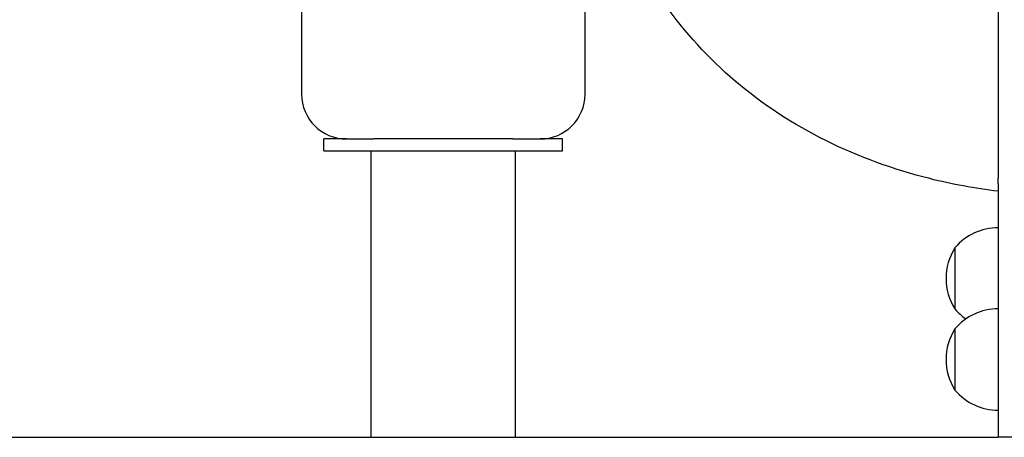
# Model space of a CAD drawing. Units: millimetres. Extents: x 6722 to 39632, y 814 to 28247.
# Drawn here: x 15245 to 15575, y 18644 to 18784 of the extents above; entities that cross this region are included whole.
import ezdxf

# ---------------------------------------------------------------- set-up
doc = ezdxf.new("R2010")
doc.units = ezdxf.units.MM
doc.layers.add('Widoczne (ISO)', color=255, linetype='Continuous')

msp = doc.modelspace()

# ---------------------------------------------------------------- linework, layer by layer
at = {"layer": 'Widoczne (ISO)'}
for p, q in [((15434.382, 18758.771), (15434.382, 19813.771)), ((15339.382, 19513.771), (15339.382, 18758.771)), ((15572.882, 18926.051), (15572.882, 18730.664)), ((15354.382, 18743.771), (15346.882, 18743.771)), ((15346.882, 18739.771), (15346.882, 18743.771)), ((15354.382, 18743.771), (15363.564, 18743.771)), ((15410.201, 18743.771), (15363.564, 18743.771)), ((15410.201, 18743.771), (15419.382, 18743.771)), ((15426.882, 18743.771), (15419.382, 18743.771)), ((15426.882, 18739.771), (15426.882, 18743.771)), ((15346.882, 18739.771), (15426.882, 18739.771)), ((15362.732, 18643.771), (15362.732, 18739.771)), ((15411.032, 18643.771), (15411.032, 18739.771)), ((15572.882, 18728.697), (15572.882, 18730.664)), ((15572.882, 18728.697), (15572.882, 18643.771)), ((15558.382, 18707.284), (15558.382, 18686.784)), ((15558.382, 18707.284), (15558.382, 18686.784)), ((15558.382, 18680.118), (15558.382, 18659.618)), ((15558.382, 18680.118), (15558.382, 18659.618)), ((14572.882, 18643.771), (15572.882, 18643.771)), ((16092.882, 18643.771), (15572.882, 18643.771))]:
    msp.add_line(p, q, dxfattribs=at)
for centre, radius, start, end in [((15354.382, 18758.771), 15, 180, 270), ((15419.382, 18758.771), 15, 270, 0), ((15572.882, 18695.085), 18.949, 90, 139.92558), ((15574.393, 18697.034), 19.01, 147.3723, 212.6277), ((15572.882, 18667.919), 18.949, 90, 139.92558), ((15572.882, 18698.983), 18.949, 220.07442, 235.05052), ((15574.393, 18669.868), 19.01, 147.3723, 212.6277), ((15572.882, 18671.818), 18.949, 220.07442, 270)]:
    msp.add_arc(centre, radius, start, end, dxfattribs=at)
for points, knots in [([(15572.882, 18726.259), (15565.07, 18727.185), (15557.385, 18728.599), (15537.823, 18733.498), (15526.18, 18737.739), (15504.319, 18748.587), (15493.99, 18755.276), (15475.817, 18770.745), (15467.8, 18779.506), (15454.322, 18798.724), (15448.736, 18809.249), (15444.424, 18820.409)], [1.4846604, 1.4846604, 1.4846604, 1.4846604, 4.1275272, 4.1275272, 8.3977808, 8.3977808, 12.6851949, 12.6851949, 16.7863219, 16.7863219, 20.8122523, 20.8122523, 20.8122523, 20.8122523]), ([(15572.882, 18728.697), (15572.882, 18728.782), (15572.884, 18728.871), (15572.892, 18729.191), (15572.9, 18729.436), (15572.899, 18729.964), (15572.889, 18730.228), (15572.883, 18730.534), (15572.882, 18730.6), (15572.882, 18730.664)], [0.1516356, 0.1516356, 0.1516356, 0.1516356, 0.18256664, 0.18256664, 0.25758501, 0.25758501, 0.33979878, 0.33979878, 0.3629615, 0.3629615, 0.3629615, 0.3629615])]:
    msp.add_open_spline(points, degree=3, knots=knots, dxfattribs=at)

doc.saveas('drawing.dxf')
